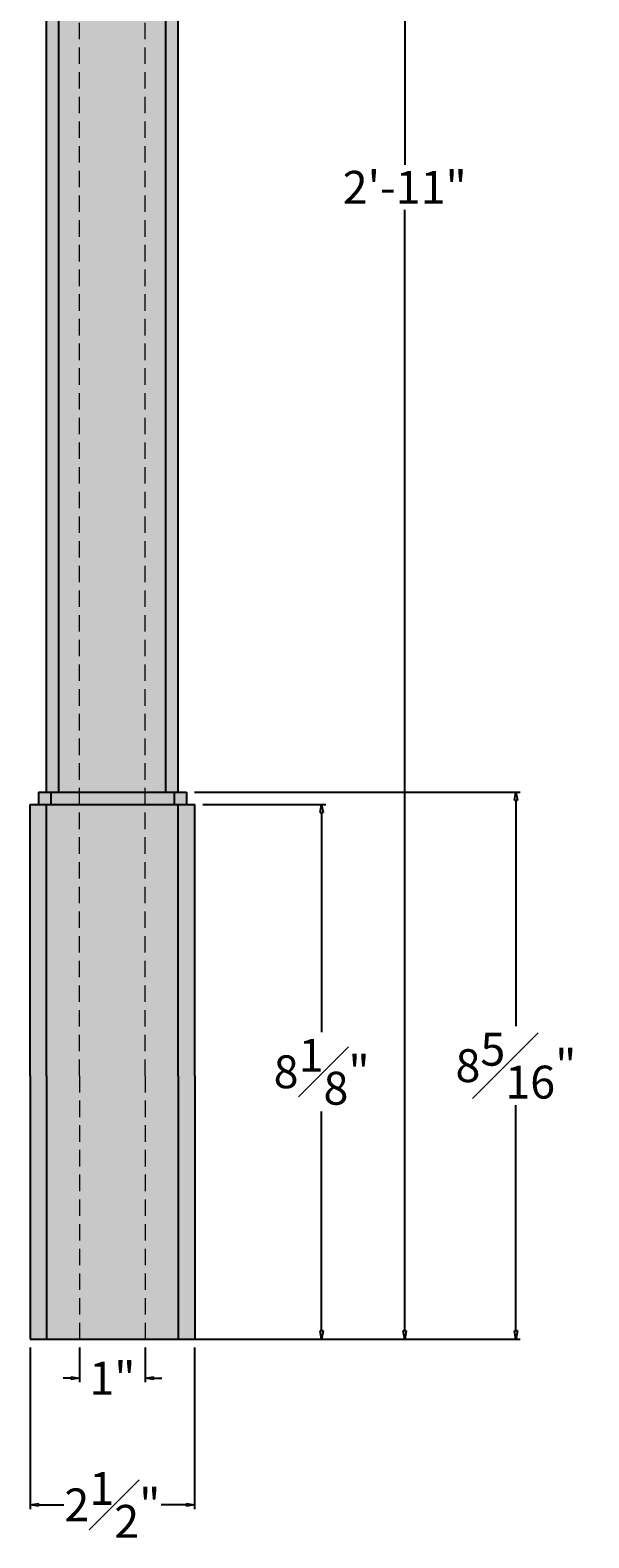
# Model space of a CAD drawing. Units: inches. Extents: x -22.5 to 12.8, y -7 to 38.8.
# Drawn here: x 4.3 to 12.8, y -7 to 15.9 of the extents above; entities that cross this region are included whole.
import ezdxf

# ---------------------------------------------------------------- set-up
doc = ezdxf.new("R2010")
doc.units = ezdxf.units.IN
doc.header["$MEASUREMENT"] = 0
doc.linetypes.add('HIDDEN', pattern=[0.375, 0.25, -0.125])
doc.layers.get('0').update_dxf_attribs({"lineweight": 9})
doc.layers.get('Defpoints').update_dxf_attribs({"lineweight": 9})
doc.layers.add('_Main Draw', color=7, linetype='Continuous')
doc.layers.add('Dims-CallOuts', color=7, linetype='Continuous', lineweight=9)
doc.layers.add('Thick Drawing', color=253, linetype='Continuous', lineweight=30)
doc.styles.get("Standard").update_dxf_attribs({"font": 'ARIAL.TTF', "height": 0.5})
doc.dimstyles.new('Bruce1', dxfattribs={"dimtxt": 0.125, "dimasz": 0.125, "dimexe": 0.0625, "dimexo": 0.125, "dimgap": 0.09, "dimtad": 0, "dimtih": 1, "dimtoh": 1, "dimdec": 4, "dimzin": 0, "dimdsep": 46, "dimlunit": 4, "dimtxsty": 'Standard', "dimblk": 'CLOSEDBLANK', "dimcen": 0.09, "dimadec": 0, "dimazin": 0, "dimtfac": 1, "dimtdec": 4, "dimtofl": 0, "dimtmove": 0, "dimatfit": 3, "dimldrblk": 'CLOSEDBLANK', "dimfxl": 0, "dimfrac": 1, "dimtolj": 1, "dimtzin": 0, "dimarcsym": 0})

# ---------------------------------------------------------------- blocks, each defined once
blk = doc.blocks.new('_ClosedBlank')
at = {"color": 0, "linetype": 'ByBlock', "lineweight": -2}
for p, q in [((-1, 0.17), (0, 0)), ((-1, 0.17), (-1, -0.17)), ((0, 0), (-1, -0.17))]:
    blk.add_line(p, q, dxfattribs=at)
blk = doc.blocks.new('*D8')
at = {"layer": 'Defpoints', "color": 0}
for p in [(4.306, -4), (6.806, -4), (6.806, -6.517)]:
    blk.add_point(p, dxfattribs=at)
at = {"layer": 'Dims-CallOuts', "color": 0, "lineweight": -2}
for p, q in [((4.306, -4.125), (4.306, -6.58)), ((6.806, -4.125), (6.806, -6.58)), ((4.431, -6.517), (4.817, -6.517)), ((6.681, -6.517), (6.296, -6.517))]:
    blk.add_line(p, q, dxfattribs=at)
at = {"layer": 'Dims-CallOuts', "color": 0, "lineweight": -2, "xscale": 0.125, "yscale": 0.125, "zscale": 0.125, "rotation": 180}
blk.add_blockref('_ClosedBlank', (4.306, -6.517), dxfattribs=at)
at = {"layer": 'Dims-CallOuts', "color": 0, "lineweight": -2, "xscale": 0.125, "yscale": 0.125, "zscale": 0.125}
blk.add_blockref('_ClosedBlank', (6.806, -6.517), dxfattribs=at)
at = {"layer": 'Dims-CallOuts', "color": 0, "insert": (5.556, -6.517), "char_height": 0.5, "attachment_point": 5}
blk.add_mtext('\\A1;2{\\H1.000000x;\\S1#2;}"', dxfattribs=at)
blk = doc.blocks.new('*D16')
at = {"layer": 'Defpoints', "color": 0}
for p in [(6.806, 4.125), (6.806, -4), (8.736, -4)]:
    blk.add_point(p, dxfattribs=at)
at = {"layer": 'Dims-CallOuts', "color": 0, "lineweight": -2}
for p, q in [((6.931, 4.125), (8.798, 4.125)), ((8.736, 4), (8.736, 0.663)), ((8.736, -3.875), (8.736, -0.538)), ((6.931, -4), (8.798, -4))]:
    blk.add_line(p, q, dxfattribs=at)
at = {"layer": 'Dims-CallOuts', "color": 0, "lineweight": -2, "xscale": 0.125, "yscale": 0.125, "zscale": 0.125}
for p, rotation in [((8.736, 4.125), 90), ((8.736, -4), 270)]:
    blk.add_blockref('_ClosedBlank', p, dxfattribs=dict(at, rotation=rotation))
at = {"layer": 'Dims-CallOuts', "color": 0, "insert": (8.736, 0.063), "char_height": 0.5, "attachment_point": 5}
blk.add_mtext('\\A1;8{\\H1.000000x;\\S1#8;}"', dxfattribs=at)
blk = doc.blocks.new('*D17')
at = {"layer": 'Defpoints', "color": 0}
for p in [(6.681, 4.312), (6.806, -4), (11.688, -4)]:
    blk.add_point(p, dxfattribs=at)
at = {"layer": 'Dims-CallOuts', "color": 0, "lineweight": -2}
for p, q in [((6.806, 4.312), (11.75, 4.312)), ((11.688, 4.187), (11.688, 0.757)), ((11.688, -3.875), (11.688, -0.444)), ((6.931, -4), (11.75, -4))]:
    blk.add_line(p, q, dxfattribs=at)
at = {"layer": 'Dims-CallOuts', "color": 0, "lineweight": -2, "xscale": 0.125, "yscale": 0.125, "zscale": 0.125}
for p, rotation in [((11.688, 4.312), 90), ((11.688, -4), 270)]:
    blk.add_blockref('_ClosedBlank', p, dxfattribs=dict(at, rotation=rotation))
at = {"layer": 'Dims-CallOuts', "color": 0, "insert": (11.688, 0.156), "char_height": 0.5, "attachment_point": 5}
blk.add_mtext('\\A1;8{\\H1.000000x;\\S5#16;}"', dxfattribs=at)
blk = doc.blocks.new('*D22')
at = {"layer": 'Defpoints', "color": 0}
for p in [(5.056, -4), (6.056, -4), (6.056, -4.591)]:
    blk.add_point(p, dxfattribs=at)
at = {"layer": 'Dims-CallOuts', "color": 0, "lineweight": -2}
for p, q in [((5.056, -4.125), (5.056, -4.654)), ((6.056, -4.125), (6.056, -4.654)), ((4.931, -4.591), (4.806, -4.591)), ((6.181, -4.591), (6.306, -4.591))]:
    blk.add_line(p, q, dxfattribs=at)
at = {"layer": 'Dims-CallOuts', "color": 0, "lineweight": -2, "xscale": 0.125, "yscale": 0.125, "zscale": 0.125}
blk.add_blockref('_ClosedBlank', (5.056, -4.591), dxfattribs=at)
at = {"layer": 'Dims-CallOuts', "color": 0, "lineweight": -2, "xscale": 0.125, "yscale": 0.125, "zscale": 0.125, "rotation": 180}
blk.add_blockref('_ClosedBlank', (6.056, -4.591), dxfattribs=at)
at = {"layer": 'Dims-CallOuts', "color": 0, "insert": (5.556, -4.591), "char_height": 0.5, "attachment_point": 5}
blk.add_mtext('\\A1;1"', dxfattribs=at)
blk = doc.blocks.new('*D23')
at = {"layer": 'Defpoints', "color": 0}
for p in [(6.056, 31), (9.998, 31), (6.056, -4)]:
    blk.add_point(p, dxfattribs=at)
at = {"layer": 'Dims-CallOuts', "color": 0, "lineweight": -2}
for p, q in [((6.181, 31), (10.06, 31)), ((9.998, 30.875), (9.998, 13.841)), ((9.998, -3.875), (9.998, 13.159)), ((6.181, -4), (10.06, -4))]:
    blk.add_line(p, q, dxfattribs=at)
at = {"layer": 'Dims-CallOuts', "color": 0, "lineweight": -2, "xscale": 0.125, "yscale": 0.125, "zscale": 0.125}
for p, rotation in [((9.998, 31), 90), ((9.998, -4), 270)]:
    blk.add_blockref('_ClosedBlank', p, dxfattribs=dict(at, rotation=rotation))
at = {"layer": 'Dims-CallOuts', "color": 0, "insert": (9.998, 13.5), "char_height": 0.5, "attachment_point": 5}
blk.add_mtext('\\A1;2\'-11"', dxfattribs=at)

msp = doc.modelspace()

# ---------------------------------------------------------------- hatches: boundary and pattern name
at = {"layer": 'Thick Drawing'}
h = msp.add_hatch(color=256, dxfattribs=at)
h.paths.add_polyline_path([(4.74386, 31.25), (4.55636, 31.25), (4.55636, 4.3125), (4.74386, 4.3125)])
h.paths.add_polyline_path([(5.05636, 31), (6.05636, 31), (6.05636, 4.3125), (6.36886, 4.3125), (6.36886, 31.25), (4.74386, 31.25), (4.74386, 4.3125), (5.05636, 4.3125)])
h.paths.add_polyline_path([(6.05636, 31), (5.05636, 31), (5.05636, 4.3125), (6.05636, 4.3125)], flags=17)
h.paths.add_polyline_path([(6.55636, 31.25), (6.36886, 31.25), (6.36886, 4.3125), (6.55636, 4.3125)])
h = msp.add_hatch(color=256, dxfattribs=at)
h.paths.add_polyline_path([(4.55636, 0), (4.55636, 4.125), (4.30636, 4.125), (4.30636, 0), (4.30636, -4), (4.55636, -4)])
h.paths.add_polyline_path([(5.05636, 4.125), (4.55636, 4.125), (4.55636, 0), (4.55636, -4), (5.05636, -4), (5.05636, 0)])
h.paths.add_polyline_path([(6.05636, 4.125), (5.05636, 4.125), (5.05636, 0), (5.05636, -4), (6.05636, -4), (6.05636, 0)])
h.paths.add_polyline_path([(6.55636, 4.125), (6.05636, 4.125), (6.05636, 0), (6.05636, -4), (6.55636, -4), (6.55636, 0)])
h.paths.add_polyline_path([(6.80636, 4.125), (6.55636, 4.125), (6.55636, 0), (6.55636, -4), (6.80636, -4), (6.80636, 0)])
h = msp.add_hatch(color=256, dxfattribs=at)
h.paths.add_polyline_path([(4.61886, 4.3125), (4.43136, 4.3125), (4.43136, 4.125), (4.61886, 4.125)])
h.paths.add_polyline_path([(5.05636, 4.3125), (4.61886, 4.3125), (4.61886, 4.125), (5.05636, 4.125)])
h.paths.add_polyline_path([(6.05636, 4.3125), (5.05636, 4.3125), (5.05636, 4.125), (6.05636, 4.125)])
h.paths.add_polyline_path([(6.49386, 4.3125), (6.05636, 4.3125), (6.05636, 4.125), (6.49386, 4.125)])
h.paths.add_polyline_path([(6.68136, 4.3125), (6.49386, 4.3125), (6.49386, 4.125), (6.68136, 4.125)])

# ---------------------------------------------------------------- linework, layer by layer
at = {"layer": '_Main Draw'}
for p, q in [((4.55636, 4.3125), (4.55636, 31.25)), ((4.74386, 4.3125), (4.74386, 31.25)), ((6.36886, 4.3125), (6.36886, 31.25)), ((6.55636, 4.3125), (6.55636, 31.25)), ((4.30636, 0), (4.30636, 4.125)), ((4.30636, 4.125), (6.80636, 4.125)), ((4.43136, 4.3125), (6.68136, 4.3125)), ((4.43136, 4.3125), (4.43136, 4.125)), ((4.55636, 0), (4.55636, 4.125)), ((4.61886, 4.3125), (4.61886, 4.125)), ((6.49386, 4.3125), (6.49386, 4.125)), ((6.55636, 0), (6.55636, 4.125)), ((6.68136, 4.3125), (6.68136, 4.125)), ((6.80636, 0), (6.80636, 4.125)), ((4.30636, 0), (4.30636, -4)), ((4.55636, 0), (4.55636, -4)), ((6.55636, 0), (6.55636, -4)), ((6.80636, 0), (6.80636, -4)), ((4.30636, -4), (6.80636, -4))]:
    msp.add_line(p, q, dxfattribs=at)
at = {"layer": 'Dims-CallOuts', "linetype": 'HIDDEN'}
for p, q in [((5.05636, 0), (5.05636, 31)), ((6.05636, 0), (6.05636, 31)), ((5.05636, 0), (5.05636, -4)), ((6.05636, 0), (6.05636, -4))]:
    msp.add_line(p, q, dxfattribs=at)

# ---------------------------------------------------------------- dimensions: what is measured, and where the dimension line sits
at = {"layer": 'Dims-CallOuts'}
dim = msp.add_linear_dim(base=(9.99777, 31), p1=(6.05636, -4), p2=(6.05636, 31), angle=90, dimstyle='Bruce1', dxfattribs=at)
dim.commit()
dim.dimension.update_dxf_attribs({"geometry": '*D23', "text_midpoint": (9.99777, 13.5)})
for base, p1, picture, middle in [((11.68783, -4), (6.68136, 4.3125), '*D17', (11.68783, 0.15625)), ((8.73597, -4), (6.80636, 4.125), '*D16', (8.73597, 0.0625))]:
    dim = msp.add_linear_dim(base=base, p1=p1, p2=(6.80636, -4), angle=270, dimstyle='Bruce1', dxfattribs=at)
    dim.commit()
    dim.dimension.update_dxf_attribs({"geometry": picture, "text_midpoint": middle, "dimtype": 160})
dim = msp.add_linear_dim(base=(6.80636, -6.51748), p1=(4.30636, -4), p2=(6.80636, -4), dimstyle='Bruce1', dxfattribs=at)
dim.commit()
dim.dimension.update_dxf_attribs({"geometry": '*D8', "text_midpoint": (5.55636, -6.51748), "dimtype": 160})
dim = msp.add_linear_dim(base=(6.05636, -4.59118), p1=(5.05636, -4), p2=(6.05636, -4), dimstyle='Bruce1', dxfattribs=at)
dim.commit()
dim.dimension.update_dxf_attribs({"geometry": '*D22', "text_midpoint": (5.55636, -4.59118)})

doc.saveas('drawing.dxf')
